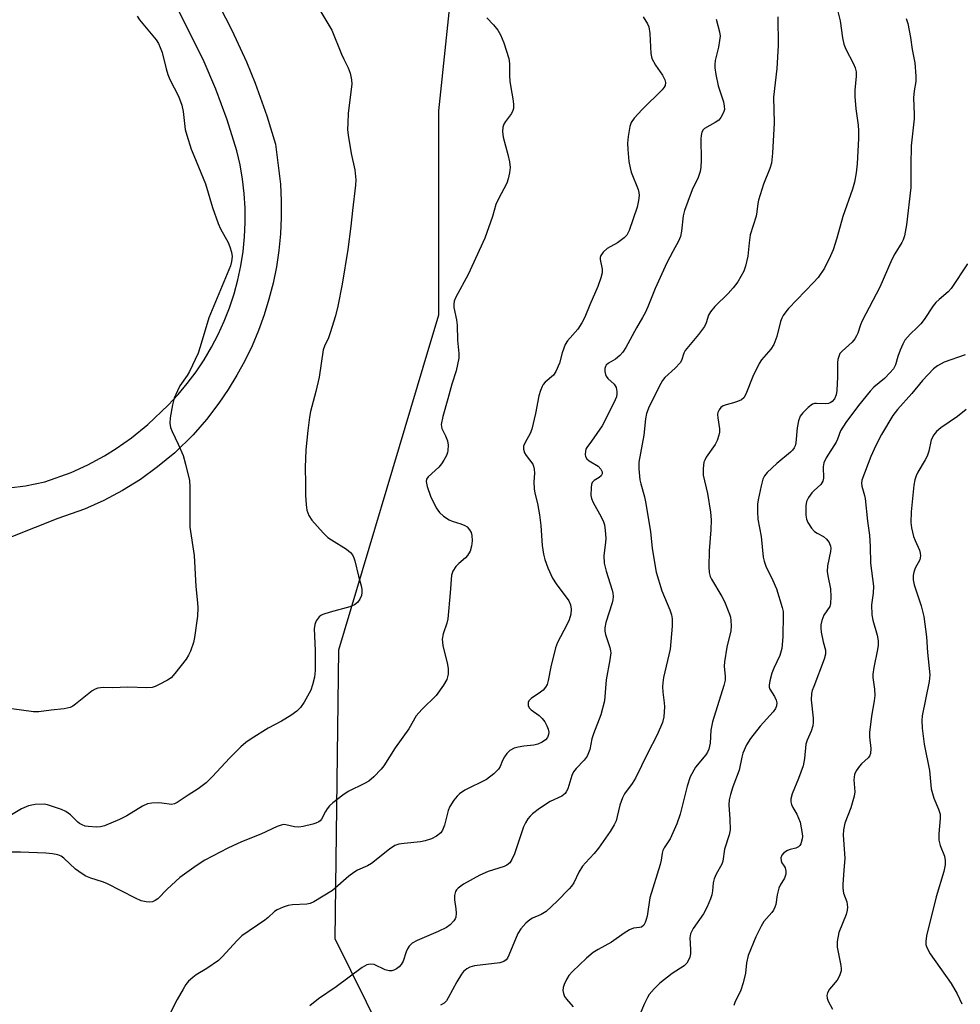
# Model space of a CAD drawing. Units: inches. Extents: x 1291763 to 1297764, y 525450 to 529450.
# Drawn here: x 1294350 to 1294595, y 528589 to 528846 of the extents above; entities that cross this region are included whole.
import ezdxf

# ---------------------------------------------------------------- set-up
doc = ezdxf.new("R2010")
doc.units = ezdxf.units.IN
doc.header["$MEASUREMENT"] = 0
for name, color, linetype in [('NTRL-Trees', 3, 'Continuous'), ('TRANS-Road', 130, 'Continuous'), ('Undefined', 1, 'Continuous')]:
    doc.layers.add(name, color=color, linetype=linetype)

msp = doc.modelspace()

# ---------------------------------------------------------------- linework, layer by layer
at = {"layer": 'NTRL-Trees'}
msp.add_lwpolyline([(1294630.25, 528547.31), (1294584.27, 528572.39), (1294448.61, 528573.25), (1294432.21, 528606.29), (1294433.16, 528681.68), (1294455.18, 528755.44), (1294459.27, 528769.12), (1294459.27, 528822.39), (1294469.43, 528919.32)], dxfattribs=at)
at = {"layer": 'TRANS-Road'}
for points in [[(1294398.77, 528856.22), (1294405.28, 528843.41), (1294409.06, 528835.19), (1294411.34, 528829.61), (1294414.4, 528821.09), (1294416.67, 528813.63), (1294417.91, 528803.2), (1294418.13, 528798.88), (1294418.14, 528794.56), (1294417.93, 528790.24), (1294417.51, 528785.94), (1294416.87, 528781.66), (1294416.01, 528777.42), (1294414.95, 528773.23), (1294413.68, 528769.09), (1294412.2, 528765.03), (1294410.52, 528761.04), (1294408.65, 528757.15), (1294406.58, 528753.35), (1294404.33, 528749.65), (1294401.89, 528746.08), (1294398.66, 528741.83), (1294395.14, 528737.81), (1294390.35, 528733.14), (1294385.87, 528729.42), (1294381.41, 528726.17), (1294376.74, 528723.25), (1294371.87, 528720.65), (1294366.84, 528718.41), (1294359.82, 528715.95), (1294342.06, 528708.9)], [(1294342.8, 528723.42), (1294351.39, 528724.53), (1294356.42, 528725.55), (1294363.29, 528727.97), (1294367.72, 528729.98), (1294372, 528732.29), (1294375.09, 528734.21), (1294379.05, 528737.02), (1294383.33, 528740.54), (1294388.62, 528745.56), (1294391.21, 528748.32), (1294393.64, 528751.22), (1294395.91, 528754.25), (1294398.02, 528757.4), (1294399.95, 528760.65), (1294401.7, 528764.01), (1294403.27, 528767.45), (1294404.65, 528770.98), (1294405.83, 528774.57), (1294406.82, 528778.23), (1294407.61, 528781.93), (1294408.19, 528785.67), (1294408.57, 528789.44), (1294408.75, 528793.22), (1294408.72, 528797), (1294408.49, 528800.78), (1294408.05, 528804.54), (1294407.41, 528808.27), (1294406.56, 528811.96), (1294404.06, 528820.05), (1294401.12, 528827.99), (1294397.78, 528835.77), (1294389.71, 528851.91)]]:
    msp.add_lwpolyline(points, dxfattribs=at)
at = {"layer": 'Undefined'}
for points, elevation in [([(1294380.53, 528847.06), (1294381.2, 528846.11), (1294385.52, 528840.93), (1294386.11, 528839.95), (1294386.59, 528838.91), (1294387.06, 528837.54), (1294388.12, 528833.28), (1294388.54, 528831.88), (1294389.12, 528830.57), (1294391.31, 528826.17), (1294392.18, 528823.84), (1294392.56, 528822.2), (1294393.1, 528817.46), (1294393.49, 528816.04), (1294394.68, 528812.4), (1294395.3, 528810.73), (1294398.42, 528803.33), (1294400.2, 528797.17), (1294401.71, 528792.95), (1294402.32, 528791.61), (1294404.26, 528787.97), (1294404.75, 528786.91), (1294405.15, 528785.5), (1294405.31, 528784.34), (1294405.19, 528783.01), (1294404.88, 528781.94), (1294399.21, 528768.36), (1294397.03, 528760.77), (1294396.47, 528759.11), (1294394.21, 528754.3), (1294393.63, 528753.32), (1294391.72, 528750.57), (1294391.06, 528749.25), (1294390.24, 528747.34), (1294389.75, 528745.67), (1294389.18, 528742.29), (1294389.07, 528740.88), (1294389.28, 528739.69), (1294389.69, 528738.68), (1294391.29, 528735.36), (1294392.55, 528732.41), (1294393.2, 528730.17), (1294394.21, 528725.92), (1294394.32, 528724.2), (1294394.32, 528713.72), (1294395.42, 528706.32), (1294395.86, 528698.22), (1294396.32, 528694), (1294396.4, 528692.65), (1294396.27, 528690.5), (1294395.54, 528684.89), (1294395.22, 528683.59), (1294394.45, 528681.36), (1294393.99, 528680.27), (1294393.37, 528679.26), (1294390.42, 528675.49), (1294389.4, 528674.41), (1294388.43, 528673.75), (1294386.33, 528672.62), (1294385.26, 528672.12), (1294384.44, 528671.89), (1294383.04, 528671.81), (1294378.08, 528671.94), (1294374.14, 528671.81), (1294371.67, 528671.86), (1294370.33, 528671.68), (1294369.58, 528671.42), (1294368.84, 528670.98), (1294364.48, 528667.5), (1294363.77, 528667), (1294363.04, 528666.63), (1294361.51, 528666.29), (1294358.11, 528665.95), (1294354.88, 528665.49), (1294353.54, 528665.5), (1294347.86, 528666.32)], 444), ([(1294596.86, 528744.45), (1294594.58, 528742.62), (1294590.22, 528739.63), (1294589.1, 528738.72), (1294588.4, 528737.8), (1294587.75, 528736.52), (1294587.08, 528733.57), (1294586.65, 528732.25), (1294586.14, 528731.25), (1294584.24, 528728.08), (1294583.79, 528727.11), (1294583.46, 528726.11), (1294583.22, 528724.7), (1294582.49, 528717.68), (1294582.43, 528714.92), (1294582.63, 528713.52), (1294583.16, 528711.28), (1294583.52, 528710.2), (1294584.65, 528707.69), (1294584.86, 528706.94), (1294584.93, 528706.2), (1294584.89, 528705.72), (1294584.74, 528705.21), (1294583.59, 528702.99), (1294583.18, 528701.93), (1294583.05, 528701.11), (1294583.05, 528700), (1294583.29, 528698.63), (1294585.08, 528693.22), (1294585.81, 528690.39), (1294586.49, 528685.12), (1294586.75, 528680.98), (1294587.34, 528675.18), (1294587.19, 528673.45), (1294585.41, 528664.44), (1294585.32, 528663.29), (1294585.39, 528661.29), (1294585.92, 528657.1), (1294587.31, 528650.21), (1294587.71, 528645.41), (1294588.43, 528643.01), (1294589.68, 528640.11), (1294590.06, 528638.83), (1294590.09, 528637.71), (1294589.71, 528633.72), (1294589.74, 528632.04), (1294590.12, 528630.62), (1294591.17, 528627.87), (1294591.4, 528626.76), (1294591.34, 528625.59), (1294591.01, 528623.83), (1294589.04, 528617.24), (1294586.5, 528607.03), (1294586.32, 528605.62), (1294586.37, 528604.83), (1294586.49, 528604.32), (1294586.91, 528603.34), (1294587.5, 528602.38), (1294592.94, 528594.67), (1294594.5, 528591.91), (1294595.69, 528589.31)], 424)]:
    msp.add_lwpolyline(points, dxfattribs=dict(at, elevation=elevation))
for points in [[(1294426.11, 528852.21, 442), (1294431.32, 528843.43, 442), (1294433.85, 528837.17, 442), (1294434.44, 528835.86, 442), (1294435.64, 528833.55, 442), (1294436.11, 528832.18, 442), (1294436.47, 528830.48, 442), (1294436.53, 528829.33, 442), (1294435.63, 528821.71, 442), (1294435.48, 528819.15, 442), (1294435.46, 528817.45, 442), (1294435.64, 528815.97, 442), (1294436.42, 528811.25, 442), (1294437.33, 528806.95, 442), (1294437.6, 528804.36, 442), (1294437.55, 528802.95, 442), (1294436.7, 528796.37, 442), (1294436.33, 528792.26, 442), (1294435.52, 528786.19, 442), (1294434.02, 528777.15, 442), (1294432.91, 528771.42, 442), (1294432.33, 528768.87, 442), (1294430.95, 528764.44, 442), (1294430.45, 528763.08, 442), (1294429.42, 528760.92, 442), (1294429.11, 528759.95, 442), (1294428.02, 528752.83, 442), (1294427.15, 528749.08, 442), (1294425.81, 528743.91, 442), (1294425.52, 528742.45, 442), (1294425.05, 528738.9, 442), (1294424.58, 528733.89, 442), (1294424.42, 528729.29, 442), (1294424.5, 528725.14, 442), (1294424.48, 528722.06, 442), (1294424.61, 528719.52, 442), (1294424.83, 528718.13, 442), (1294425.34, 528716.77, 442), (1294426.13, 528715.55, 442), (1294429.06, 528712.25, 442), (1294430.3, 528711.03, 442), (1294431.24, 528710.37, 442), (1294435.21, 528707.99, 442), (1294436.2, 528707.13, 442), (1294436.7, 528706.5, 442), (1294437.09, 528705.73, 442), (1294437.36, 528704.9, 442), (1294438.31, 528700.9, 442), (1294439.03, 528698.37, 442), (1294439.18, 528697.53, 442), (1294439.18, 528696.69, 442), (1294439.06, 528695.88, 442), (1294438.66, 528694.94, 442), (1294438.04, 528694.09, 442), (1294437.24, 528693.43, 442), (1294436.06, 528692.89, 442), (1294430.94, 528691.55, 442), (1294428.96, 528690.93, 442), (1294428.45, 528690.68, 442), (1294428.03, 528690.35, 442), (1294427.3, 528689.26, 442), (1294426.88, 528688.28, 442), (1294426.74, 528687.19, 442), (1294427.04, 528681.53, 442), (1294426.98, 528676.27, 442), (1294426.84, 528674.53, 442), (1294426.34, 528672.53, 442), (1294425.83, 528671.14, 442), (1294424.12, 528668.03, 442), (1294423.15, 528666.63, 442), (1294422.24, 528665.71, 442), (1294420.63, 528664.57, 442), (1294418.22, 528663.1, 442), (1294414.74, 528661.27, 442), (1294410.31, 528658.5, 442), (1294408.88, 528657.51, 442), (1294407.59, 528656.35, 442), (1294404.69, 528653.49, 442), (1294400.16, 528648.54, 442), (1294398.59, 528646.99, 442), (1294396.49, 528645.43, 442), (1294393.84, 528643.77, 442), (1294391, 528641.84, 442), (1294390.26, 528641.49, 442), (1294389.49, 528641.37, 442), (1294387.02, 528641.72, 442), (1294386.13, 528641.77, 442), (1294384.36, 528641.72, 442), (1294383.22, 528641.53, 442), (1294381.94, 528640.91, 442), (1294377.87, 528638.37, 442), (1294375.93, 528637.4, 442), (1294372.04, 528635.81, 442), (1294371, 528635.55, 442), (1294369.93, 528635.44, 442), (1294367.76, 528635.56, 442), (1294366.96, 528635.73, 442), (1294366.19, 528636.01, 442), (1294365.47, 528636.38, 442), (1294365.04, 528636.7, 442), (1294363.18, 528638.61, 442), (1294362.58, 528639.11, 442), (1294361.9, 528639.54, 442), (1294360.81, 528640, 442), (1294357.98, 528640.99, 442), (1294357.13, 528641.24, 442), (1294356.26, 528641.39, 442), (1294353.93, 528641.32, 442), (1294352.21, 528641.02, 442), (1294350.33, 528640.18, 442), (1294347.37, 528638.35, 442)], [(1294562.87, 528850.35, 432), (1294563.99, 528845.87, 432), (1294564.62, 528841.41, 432), (1294564.95, 528839.73, 432), (1294565.46, 528838.41, 432), (1294567.49, 528834.64, 432), (1294567.87, 528833.62, 432), (1294568.12, 528832.58, 432), (1294568.12, 528831.4, 432), (1294567.78, 528827.75, 432), (1294567.81, 528826.08, 432), (1294568.04, 528822.9, 432), (1294568.69, 528818.6, 432), (1294568.81, 528817.18, 432), (1294568.8, 528815.15, 432), (1294568.38, 528808.55, 432), (1294568.15, 528806.21, 432), (1294567.71, 528803.78, 432), (1294567.17, 528801.89, 432), (1294564.71, 528794.81, 432), (1294563.15, 528789.1, 432), (1294562.13, 528786.09, 432), (1294561.46, 528784.48, 432), (1294559.86, 528781.33, 432), (1294558.21, 528778.89, 432), (1294557.04, 528777.55, 432), (1294550.5, 528770.77, 432), (1294549.77, 528769.89, 432), (1294549.15, 528768.95, 432), (1294548.74, 528768.22, 432), (1294548.43, 528767.42, 432), (1294547.42, 528763.51, 432), (1294546.7, 528761.4, 432), (1294545.92, 528760.19, 432), (1294543.49, 528757.36, 432), (1294542.86, 528756.44, 432), (1294541.22, 528753, 432), (1294539.36, 528748.43, 432), (1294538.81, 528747.47, 432), (1294538.21, 528746.95, 432), (1294537.2, 528746.49, 432), (1294536.11, 528746.12, 432), (1294534.22, 528745.65, 432), (1294533.48, 528745.4, 432), (1294532.87, 528744.95, 432), (1294532.41, 528744.34, 432), (1294532.09, 528743.64, 432), (1294532, 528743.12, 432), (1294532.05, 528742.29, 432), (1294532.53, 528739.41, 432), (1294532.52, 528738.54, 432), (1294532.34, 528737.71, 432), (1294531.85, 528736.34, 432), (1294531.36, 528735.29, 432), (1294529.05, 528731.97, 432), (1294528.63, 528731.24, 432), (1294528.44, 528730.71, 432), (1294528.23, 528729, 432), (1294528.26, 528727.25, 432), (1294529.39, 528722.48, 432), (1294530.14, 528717.59, 432), (1294530.33, 528715.62, 432), (1294530.25, 528713.02, 432), (1294529.83, 528707.5, 432), (1294529.74, 528703.33, 432), (1294529.82, 528701.86, 432), (1294530.08, 528700.86, 432), (1294530.39, 528700.13, 432), (1294533.15, 528695.61, 432), (1294533.84, 528694.31, 432), (1294535.1, 528691.03, 432), (1294535.34, 528690.2, 432), (1294535.47, 528689.37, 432), (1294535.52, 528687.99, 432), (1294535.43, 528686.62, 432), (1294534.38, 528682.39, 432), (1294533.81, 528678.56, 432), (1294533.76, 528677.41, 432), (1294534.02, 528674.78, 432), (1294534, 528673.8, 432), (1294533.66, 528672.41, 432), (1294530.65, 528662.93, 432), (1294530.27, 528660.73, 432), (1294530.03, 528657.36, 432), (1294529.68, 528655.74, 432), (1294529.35, 528655, 432), (1294528.92, 528654.32, 432), (1294526.27, 528651.07, 432), (1294524.87, 528648.56, 432), (1294524.08, 528646.11, 432), (1294522.2, 528638.8, 432), (1294521.38, 528636.31, 432), (1294519.61, 528632.34, 432), (1294518.05, 528630.01, 432), (1294517.71, 528629.31, 432), (1294517.53, 528628.61, 432), (1294517.32, 528626.83, 432), (1294517.04, 528625.67, 432), (1294514.32, 528617.02, 432), (1294513.59, 528612.16, 432), (1294513.4, 528611.32, 432), (1294513.12, 528610.53, 432), (1294512.72, 528609.85, 432), (1294512.12, 528609.36, 432), (1294511.59, 528609.21, 432), (1294510.02, 528609.04, 432), (1294509.01, 528608.63, 432), (1294507.59, 528607.75, 432), (1294504.36, 528605.46, 432), (1294500.8, 528603.49, 432), (1294499.56, 528602.72, 432), (1294497.78, 528601.21, 432), (1294494.18, 528597.76, 432), (1294493.2, 528596.68, 432), (1294492.58, 528595.7, 432), (1294491.94, 528594.4, 432), (1294491.67, 528593.6, 432), (1294491.61, 528592.79, 432), (1294491.76, 528591.99, 432), (1294492.06, 528591.22, 432), (1294492.56, 528590.52, 432), (1294494.33, 528588.53, 432)], [(1294471.76, 528846.63, 440), (1294473.56, 528844.76, 440), (1294474.66, 528843.45, 440), (1294475.35, 528842.21, 440), (1294476.22, 528840.08, 440), (1294477.53, 528835.98, 440), (1294477.72, 528834.74, 440), (1294477.73, 528831.57, 440), (1294477.83, 528830.14, 440), (1294478.03, 528828.43, 440), (1294478.6, 528825.48, 440), (1294478.73, 528824.06, 440), (1294478.71, 528822.95, 440), (1294478.61, 528822.42, 440), (1294478.24, 528821.68, 440), (1294476.66, 528819.62, 440), (1294476.23, 528818.9, 440), (1294475.99, 528818.08, 440), (1294475.89, 528816.93, 440), (1294476.05, 528815.49, 440), (1294477.26, 528810.98, 440), (1294477.68, 528809.01, 440), (1294477.85, 528807.6, 440), (1294477.72, 528806.22, 440), (1294477.34, 528804.59, 440), (1294476.97, 528803.52, 440), (1294474.74, 528799.19, 440), (1294474.16, 528797.88, 440), (1294473.26, 528794.79, 440), (1294471.28, 528789.15, 440), (1294466.93, 528779.67, 440), (1294463.73, 528773.72, 440), (1294463.29, 528772.68, 440), (1294463.16, 528771.89, 440), (1294463.19, 528771.08, 440), (1294463.87, 528767.82, 440), (1294464.05, 528766.44, 440), (1294464.17, 528762.53, 440), (1294464.49, 528759, 440), (1294464.45, 528757.85, 440), (1294463.8, 528754.49, 440), (1294462.62, 528751.01, 440), (1294461.64, 528747.17, 440), (1294460.28, 528742.56, 440), (1294459.9, 528740.54, 440), (1294459.92, 528739.98, 440), (1294460.06, 528739.47, 440), (1294461.03, 528737.56, 440), (1294461.51, 528736.22, 440), (1294461.71, 528735.12, 440), (1294461.65, 528733.72, 440), (1294461.54, 528733.18, 440), (1294461.25, 528732.41, 440), (1294460.6, 528731.18, 440), (1294460, 528730.25, 440), (1294459.24, 528729.4, 440), (1294456.48, 528726.87, 440), (1294456.08, 528726.27, 440), (1294455.94, 528725.66, 440), (1294456.18, 528724.29, 440), (1294457.06, 528721.8, 440), (1294458.61, 528718.73, 440), (1294459.43, 528717.58, 440), (1294460.52, 528716.62, 440), (1294461.95, 528715.63, 440), (1294462.75, 528715.27, 440), (1294465.02, 528714.58, 440), (1294466.03, 528714.18, 440), (1294466.64, 528713.76, 440), (1294467.31, 528712.98, 440), (1294467.69, 528712.3, 440), (1294467.89, 528711.54, 440), (1294467.94, 528710.16, 440), (1294467.83, 528708.77, 440), (1294467.42, 528707.47, 440), (1294466.78, 528706.29, 440), (1294466.24, 528705.68, 440), (1294464.5, 528704.26, 440), (1294463.71, 528703.45, 440), (1294462.91, 528702.25, 440), (1294462.56, 528701.19, 440), (1294462.23, 528696.56, 440), (1294461.61, 528689.78, 440), (1294461.36, 528688.63, 440), (1294460.38, 528685.87, 440), (1294460.15, 528684.52, 440), (1294460.35, 528682.85, 440), (1294461.54, 528677.87, 440), (1294461.73, 528676.77, 440), (1294461.69, 528675.36, 440), (1294461.37, 528673.99, 440), (1294460.51, 528672.46, 440), (1294458.61, 528669.82, 440), (1294454.83, 528666.11, 440), (1294453.39, 528664.45, 440), (1294451.42, 528661.05, 440), (1294447.89, 528656.14, 440), (1294444.88, 528651.43, 440), (1294444.22, 528650.52, 440), (1294442.34, 528648.58, 440), (1294441.03, 528647.47, 440), (1294439.87, 528646.82, 440), (1294435.65, 528644.75, 440), (1294434.19, 528643.75, 440), (1294431.59, 528641.77, 440), (1294430.78, 528641, 440), (1294430.11, 528640.18, 440), (1294429.67, 528639.5, 440), (1294428.63, 528637.53, 440), (1294428.33, 528637.12, 440), (1294427.93, 528636.8, 440), (1294427.19, 528636.47, 440), (1294426.37, 528636.24, 440), (1294423.84, 528635.64, 440), (1294422.72, 528635.46, 440), (1294421.6, 528635.52, 440), (1294419.37, 528636.07, 440), (1294418.71, 528636.09, 440), (1294418.16, 528635.98, 440), (1294417.08, 528635.56, 440), (1294412.8, 528633.59, 440), (1294407.79, 528631.57, 440), (1294404.2, 528629.98, 440), (1294398.19, 528626.8, 440), (1294395.98, 528625.37, 440), (1294391.72, 528622.26, 440), (1294388.41, 528619.23, 440), (1294385.91, 528616.75, 440), (1294385.26, 528616.25, 440), (1294384.55, 528615.96, 440), (1294383.75, 528615.87, 440), (1294382.94, 528615.9, 440), (1294381.62, 528616.19, 440), (1294380.13, 528616.88, 440), (1294372.6, 528620.69, 440), (1294371.52, 528621.12, 440), (1294368.5, 528622.11, 440), (1294367.17, 528622.65, 440), (1294366.16, 528623.24, 440), (1294364.5, 528624.48, 440), (1294361.4, 528627.38, 440), (1294360.68, 528627.84, 440), (1294359.89, 528628.17, 440), (1294358.46, 528628.46, 440), (1294356.7, 528628.67, 440), (1294350.1, 528628.89, 440), (1294347.77, 528628.87, 440)], [(1294512.57, 528846.93, 438), (1294513.74, 528845.03, 438), (1294514.05, 528844.26, 438), (1294514.29, 528842.53, 438), (1294514.57, 528837.33, 438), (1294514.83, 528836.01, 438), (1294515.76, 528834.3, 438), (1294517.65, 528831.69, 438), (1294518.23, 528830.46, 438), (1294518.41, 528829.73, 438), (1294518.28, 528828.99, 438), (1294518.03, 528828.52, 438), (1294517.51, 528827.84, 438), (1294512.34, 528822.75, 438), (1294510.19, 528820.41, 438), (1294509.44, 528819.3, 438), (1294509.07, 528818.25, 438), (1294508.66, 528815.64, 438), (1294508.5, 528813.88, 438), (1294508.55, 528812.27, 438), (1294508.82, 528809.17, 438), (1294509.15, 528807.46, 438), (1294509.47, 528806.34, 438), (1294511.27, 528801.86, 438), (1294511.45, 528801.07, 438), (1294511.5, 528800.29, 438), (1294511.37, 528798.92, 438), (1294510.98, 528797.26, 438), (1294508.89, 528791.17, 438), (1294508.28, 528789.94, 438), (1294507.63, 528789.2, 438), (1294505.86, 528787.91, 438), (1294503.16, 528786.46, 438), (1294502.14, 528785.52, 438), (1294501.54, 528784.63, 438), (1294501.4, 528784.13, 438), (1294501.39, 528783.57, 438), (1294501.87, 528781.04, 438), (1294501.9, 528780.09, 438), (1294501.57, 528778.76, 438), (1294500.71, 528776.56, 438), (1294498.63, 528771.76, 438), (1294497.33, 528768.49, 438), (1294496.62, 528767.05, 438), (1294495.53, 528765.4, 438), (1294492.87, 528762.32, 438), (1294492.27, 528761.35, 438), (1294491.44, 528759.18, 438), (1294490.78, 528756.49, 438), (1294489.81, 528754.32, 438), (1294489.17, 528753.35, 438), (1294487.02, 528751.58, 438), (1294486.47, 528750.95, 438), (1294486.19, 528750.46, 438), (1294485.78, 528749.39, 438), (1294485.38, 528748, 438), (1294484.49, 528743.42, 438), (1294483.54, 528739.29, 438), (1294483.09, 528738.16, 438), (1294481.77, 528735.85, 438), (1294481.33, 528734.82, 438), (1294481.32, 528734.08, 438), (1294481.65, 528733.13, 438), (1294482.07, 528732.43, 438), (1294483.75, 528730.12, 438), (1294483.97, 528729.63, 438), (1294484.18, 528728.85, 438), (1294484.26, 528727.77, 438), (1294484.08, 528725.53, 438), (1294484.15, 528723.76, 438), (1294484.33, 528722.62, 438), (1294485.03, 528719.9, 438), (1294485.5, 528716.97, 438), (1294485.86, 528714.11, 438), (1294486.23, 528708.93, 438), (1294486.59, 528706.65, 438), (1294486.91, 528705.25, 438), (1294487.73, 528703.07, 438), (1294488.89, 528700.4, 438), (1294489.84, 528698.91, 438), (1294493.15, 528694.46, 438), (1294493.61, 528693.43, 438), (1294493.8, 528692.32, 438), (1294493.72, 528691.02, 438), (1294493.26, 528689.5, 438), (1294492.68, 528688.22, 438), (1294490.23, 528683.58, 438), (1294489.68, 528682.26, 438), (1294488.45, 528677.3, 438), (1294487.83, 528673.67, 438), (1294487.52, 528672.66, 438), (1294487.14, 528672, 438), (1294486.46, 528671.22, 438), (1294485.81, 528670.67, 438), (1294483.33, 528668.98, 438), (1294482.78, 528668.38, 438), (1294482.6, 528667.92, 438), (1294482.56, 528667.18, 438), (1294482.82, 528666.53, 438), (1294483.38, 528666.02, 438), (1294485.43, 528664.61, 438), (1294486.22, 528663.81, 438), (1294486.91, 528662.88, 438), (1294487.46, 528661.85, 438), (1294487.77, 528661.02, 438), (1294487.93, 528660.18, 438), (1294487.9, 528659.63, 438), (1294487.65, 528658.87, 438), (1294487.14, 528658.25, 438), (1294486.19, 528657.61, 438), (1294485.14, 528657.09, 438), (1294484.05, 528656.79, 438), (1294481.48, 528656.59, 438), (1294480, 528656.34, 438), (1294478.9, 528656.02, 438), (1294477.77, 528655.4, 438), (1294477.01, 528654.68, 438), (1294476.39, 528653.78, 438), (1294475.86, 528652.81, 438), (1294475.26, 528651.28, 438), (1294474.86, 528650.56, 438), (1294473.63, 528649.31, 438), (1294471.73, 528647.9, 438), (1294466.05, 528645.07, 438), (1294464.62, 528644.14, 438), (1294464.04, 528643.55, 438), (1294463.16, 528642.47, 438), (1294462.1, 528640.84, 438), (1294461.73, 528639.76, 438), (1294460.75, 528635.91, 438), (1294460.26, 528634.63, 438), (1294459.76, 528633.97, 438), (1294458.65, 528633.07, 438), (1294457.39, 528632.34, 438), (1294455.68, 528631.82, 438), (1294454.52, 528631.63, 438), (1294450.21, 528631.2, 438), (1294448.85, 528630.95, 438), (1294447.82, 528630.63, 438), (1294446.35, 528629.68, 438), (1294441.71, 528625.94, 438), (1294440.65, 528625.35, 438), (1294438.05, 528624.17, 438), (1294437.09, 528623.62, 438), (1294435.76, 528622.6, 438), (1294431.52, 528618.89, 438), (1294426.63, 528615.93, 438), (1294425.67, 528615.5, 438), (1294424.84, 528615.34, 438), (1294421.11, 528615.13, 438), (1294419.97, 528614.99, 438), (1294418.61, 528614.57, 438), (1294417.05, 528613.88, 438), (1294416.38, 528613.4, 438), (1294414.76, 528611.89, 438), (1294413.87, 528611.17, 438), (1294407.9, 528607.03, 438), (1294406.57, 528605.73, 438), (1294402.86, 528601.65, 438), (1294401.81, 528600.66, 438), (1294398.72, 528598.55, 438), (1294395.97, 528596.88, 438), (1294395.06, 528596.19, 438), (1294393.99, 528595.23, 438), (1294393.27, 528594.36, 438), (1294392.53, 528593.16, 438), (1294390.99, 528590.42, 438), (1294388.96, 528586.55, 438)], [(1294531.66, 528846.32, 436), (1294532.49, 528842.97, 436), (1294532.63, 528841.84, 436), (1294532.54, 528840.7, 436), (1294532.27, 528838.98, 436), (1294531.35, 528835.47, 436), (1294531.25, 528834.41, 436), (1294531.28, 528833.59, 436), (1294531.54, 528831.83, 436), (1294532.12, 528828.92, 436), (1294533.5, 528824.74, 436), (1294533.76, 528823.59, 436), (1294533.79, 528822.74, 436), (1294533.66, 528822.19, 436), (1294533.32, 528821.39, 436), (1294532.88, 528820.63, 436), (1294532.33, 528819.96, 436), (1294531.41, 528819.28, 436), (1294528.6, 528817.74, 436), (1294528.2, 528817.37, 436), (1294527.87, 528816.77, 436), (1294527.69, 528815.95, 436), (1294527.62, 528815.09, 436), (1294527.72, 528809.45, 436), (1294527.64, 528807.7, 436), (1294527.49, 528806.56, 436), (1294526.88, 528804.67, 436), (1294525.56, 528802.14, 436), (1294525.09, 528801.07, 436), (1294523.36, 528796.38, 436), (1294523.03, 528794.97, 436), (1294522.6, 528790.92, 436), (1294522.29, 528789.6, 436), (1294521.84, 528788.33, 436), (1294520.28, 528785.62, 436), (1294518.8, 528782.72, 436), (1294515.71, 528776.01, 436), (1294513.77, 528771.23, 436), (1294513.06, 528769.66, 436), (1294512.4, 528768.39, 436), (1294510.82, 528765.73, 436), (1294508.04, 528760.57, 436), (1294507.24, 528759.36, 436), (1294506.45, 528758.51, 436), (1294505.32, 528757.59, 436), (1294503.5, 528756.52, 436), (1294502.96, 528756.01, 436), (1294502.71, 528755.61, 436), (1294502.58, 528755.13, 436), (1294502.57, 528754.35, 436), (1294502.71, 528753.57, 436), (1294502.91, 528753.08, 436), (1294503.39, 528752.47, 436), (1294505, 528751, 436), (1294505.31, 528750.61, 436), (1294505.54, 528750.16, 436), (1294505.73, 528749.09, 436), (1294505.73, 528748.53, 436), (1294505.6, 528747.76, 436), (1294504.97, 528746.17, 436), (1294501.92, 528740.18, 436), (1294499.14, 528736.14, 436), (1294497.92, 528734.51, 436), (1294497.66, 528734.05, 436), (1294497.51, 528733.53, 436), (1294497.45, 528732.72, 436), (1294497.51, 528732.19, 436), (1294497.84, 528731.52, 436), (1294498.49, 528731, 436), (1294500.8, 528729.6, 436), (1294501.57, 528728.81, 436), (1294501.87, 528728.14, 436), (1294501.87, 528727.67, 436), (1294501.61, 528727.1, 436), (1294501.13, 528726.71, 436), (1294499.78, 528725.9, 436), (1294499.3, 528725.35, 436), (1294499.12, 528724.86, 436), (1294498.98, 528724.03, 436), (1294498.92, 528722.01, 436), (1294499.09, 528721.2, 436), (1294499.5, 528720.17, 436), (1294501.6, 528716.42, 436), (1294502.2, 528715.14, 436), (1294502.45, 528714.33, 436), (1294502.69, 528712.88, 436), (1294502.84, 528710.82, 436), (1294502.78, 528709.68, 436), (1294502.36, 528706.29, 436), (1294502.44, 528704.31, 436), (1294502.91, 528702.2, 436), (1294504.52, 528697.3, 436), (1294504.71, 528696.47, 436), (1294504.78, 528695.63, 436), (1294504.7, 528694.79, 436), (1294504.51, 528693.95, 436), (1294502.88, 528688.8, 436), (1294502.6, 528687.46, 436), (1294502.61, 528686.57, 436), (1294502.74, 528685.7, 436), (1294503.92, 528682.33, 436), (1294504.1, 528681.47, 436), (1294504.12, 528680.94, 436), (1294503.91, 528679.06, 436), (1294502.94, 528673.91, 436), (1294502.47, 528668.39, 436), (1294501.52, 528664.78, 436), (1294499.6, 528659.82, 436), (1294499.22, 528658.5, 436), (1294498.65, 528655.73, 436), (1294497.93, 528653.99, 436), (1294497.2, 528652.91, 436), (1294495.08, 528650.78, 436), (1294494.39, 528649.91, 436), (1294493.95, 528648.88, 436), (1294492.89, 528645.42, 436), (1294492.53, 528644.69, 436), (1294492.2, 528644.25, 436), (1294491.35, 528643.56, 436), (1294488.29, 528642.13, 436), (1294485.57, 528640.32, 436), (1294483.67, 528638.92, 436), (1294483.06, 528638.28, 436), (1294482.51, 528637.57, 436), (1294481.86, 528636.57, 436), (1294481.34, 528635.53, 436), (1294479.02, 528628.48, 436), (1294478.35, 528626.99, 436), (1294477.75, 528626.15, 436), (1294476.99, 528625.5, 436), (1294476.27, 528625.12, 436), (1294472.16, 528623.82, 436), (1294469.97, 528622.87, 436), (1294465.69, 528620.53, 436), (1294464.28, 528619.51, 436), (1294463.91, 528619.09, 436), (1294463.65, 528618.63, 436), (1294463.36, 528617.59, 436), (1294463.37, 528616.46, 436), (1294463.73, 528614.15, 436), (1294463.81, 528613.01, 436), (1294463.67, 528611.96, 436), (1294463.5, 528611.47, 436), (1294463.21, 528610.99, 436), (1294462.23, 528609.92, 436), (1294461.27, 528609.25, 436), (1294459.11, 528608.23, 436), (1294453.59, 528605.87, 436), (1294452.33, 528605.13, 436), (1294451.54, 528604.34, 436), (1294451.07, 528603.66, 436), (1294450.75, 528602.89, 436), (1294450, 528600.45, 436), (1294449.48, 528599.56, 436), (1294448.91, 528598.98, 436), (1294448.23, 528598.49, 436), (1294447.5, 528598.1, 436), (1294446.99, 528597.93, 436), (1294446.31, 528597.9, 436), (1294445.27, 528598.19, 436), (1294442.36, 528599.56, 436), (1294441.38, 528599.69, 436), (1294440.44, 528599.49, 436), (1294439.26, 528598.77, 436), (1294432.48, 528593.74, 436), (1294427.9, 528590.67, 436), (1294425.63, 528588.81, 436)], [(1294547.71, 528846.9, 434), (1294547.79, 528839.4, 434), (1294547.44, 528833.44, 434), (1294546.58, 528825.93, 434), (1294546.72, 528819.22, 434), (1294546.35, 528811.32, 434), (1294546.08, 528808.73, 434), (1294545.63, 528807.34, 434), (1294544.02, 528803.22, 434), (1294542.66, 528799.05, 434), (1294542.49, 528798.21, 434), (1294542.26, 528795.97, 434), (1294542.04, 528794.87, 434), (1294540.5, 528789.96, 434), (1294540.2, 528787.94, 434), (1294539.91, 528784.41, 434), (1294539.31, 528781.85, 434), (1294538.83, 528780.49, 434), (1294537.27, 528777.78, 434), (1294536.09, 528776.17, 434), (1294534.75, 528774.66, 434), (1294531.27, 528771.27, 434), (1294530.17, 528769.95, 434), (1294529.64, 528769, 434), (1294529.03, 528767.08, 434), (1294528.56, 528766.11, 434), (1294527.02, 528764.03, 434), (1294523.56, 528759.85, 434), (1294523.18, 528759.12, 434), (1294522.61, 528757.22, 434), (1294522.25, 528756.57, 434), (1294520.97, 528755.17, 434), (1294518.24, 528752.81, 434), (1294517.6, 528751.99, 434), (1294517.15, 528751.24, 434), (1294514.18, 528745.23, 434), (1294513.48, 528743.38, 434), (1294513.22, 528741.98, 434), (1294512.77, 528737.68, 434), (1294511.44, 528730.65, 434), (1294511.42, 528728.95, 434), (1294511.71, 528726.1, 434), (1294511.96, 528724.98, 434), (1294512.94, 528721.67, 434), (1294513.23, 528720.32, 434), (1294514.47, 528712.57, 434), (1294514.91, 528708.18, 434), (1294516, 528702, 434), (1294517.42, 528697.13, 434), (1294519.54, 528692.12, 434), (1294519.95, 528690.85, 434), (1294520.14, 528689.81, 434), (1294520.12, 528687.84, 434), (1294519.61, 528681.88, 434), (1294517.91, 528674.45, 434), (1294517.69, 528673.1, 434), (1294517.64, 528672.02, 434), (1294517.7, 528670.62, 434), (1294518.09, 528667.84, 434), (1294518.16, 528666.79, 434), (1294517.94, 528664.19, 434), (1294517.61, 528662.7, 434), (1294516.26, 528659.54, 434), (1294513.69, 528654.63, 434), (1294510.58, 528648.23, 434), (1294509.71, 528646.82, 434), (1294507.73, 528644.1, 434), (1294507.16, 528643.12, 434), (1294506.48, 528641.21, 434), (1294505.83, 528638.19, 434), (1294505.5, 528637.11, 434), (1294505.03, 528636.06, 434), (1294503.93, 528634.31, 434), (1294500.96, 528629.92, 434), (1294499.76, 528628.52, 434), (1294497.5, 528626.13, 434), (1294496.75, 528625.21, 434), (1294495.8, 528623.71, 434), (1294494.46, 528620.88, 434), (1294493.86, 528620.01, 434), (1294493.28, 528619.33, 434), (1294490.16, 528616.13, 434), (1294487.24, 528613.44, 434), (1294485.98, 528612.61, 434), (1294483.74, 528611.65, 434), (1294483.03, 528611.28, 434), (1294481.96, 528610.38, 434), (1294480.62, 528608.94, 434), (1294479.88, 528607.72, 434), (1294477.57, 528602.03, 434), (1294477.18, 528601.27, 434), (1294476.85, 528600.84, 434), (1294476.24, 528600.39, 434), (1294475.21, 528600.03, 434), (1294468.57, 528599.2, 434), (1294467.36, 528598.89, 434), (1294466.6, 528598.49, 434), (1294465.72, 528597.79, 434), (1294465.19, 528597.11, 434), (1294463.99, 528595.09, 434), (1294461.71, 528590.86, 434), (1294461.24, 528590.12, 434), (1294460.66, 528589.52, 434), (1294459.74, 528588.96, 434)], [(1294581.18, 528846.48, 430), (1294581.61, 528845.12, 430), (1294582.36, 528841.48, 430), (1294582.8, 528838.4, 430), (1294583.49, 528834.89, 430), (1294583.76, 528831.41, 430), (1294583.71, 528829.98, 430), (1294583.3, 528827.55, 430), (1294583.14, 528825.78, 430), (1294583.28, 528821.44, 430), (1294583.25, 528820.27, 430), (1294582.51, 528813.25, 430), (1294582.39, 528808.22, 430), (1294582.44, 528802.34, 430), (1294581.25, 528792.57, 430), (1294580.74, 528789.74, 430), (1294580.41, 528788.71, 430), (1294580.07, 528787.99, 430), (1294578.28, 528785.07, 430), (1294577.5, 528783.56, 430), (1294574.37, 528776.32, 430), (1294569.71, 528767.56, 430), (1294569.27, 528766.52, 430), (1294568.61, 528764.38, 430), (1294568.27, 528763.61, 430), (1294567.8, 528762.89, 430), (1294567.08, 528762, 430), (1294564.47, 528759.66, 430), (1294563.93, 528759.02, 430), (1294563.69, 528758.55, 430), (1294563.38, 528757.51, 430), (1294563.29, 528756.67, 430), (1294563.25, 528752.92, 430), (1294563.11, 528749.4, 430), (1294562.91, 528748.27, 430), (1294562.49, 528747.22, 430), (1294561.88, 528746.48, 430), (1294561.52, 528746.23, 430), (1294560.93, 528745.99, 430), (1294560.15, 528745.9, 430), (1294557.81, 528746, 430), (1294557.26, 528745.95, 430), (1294556.75, 528745.78, 430), (1294555.65, 528744.96, 430), (1294554.22, 528743.53, 430), (1294553.57, 528742.65, 430), (1294553.11, 528741.48, 430), (1294552.79, 528739.61, 430), (1294552.44, 528735.69, 430), (1294552.23, 528734.91, 430), (1294552, 528734.46, 430), (1294551.55, 528733.85, 430), (1294551.02, 528733.3, 430), (1294547.48, 528730.29, 430), (1294544.94, 528727.97, 430), (1294544.25, 528727.13, 430), (1294543.81, 528726.23, 430), (1294543.35, 528724.54, 430), (1294542.58, 528720.82, 430), (1294542.45, 528719.69, 430), (1294542.39, 528717.71, 430), (1294542.53, 528715.76, 430), (1294543.4, 528711.25, 430), (1294543.88, 528705.87, 430), (1294544.14, 528704.8, 430), (1294544.61, 528703.5, 430), (1294546.42, 528699.8, 430), (1294547.34, 528697.59, 430), (1294548.86, 528692.73, 430), (1294549.07, 528691.68, 430), (1294549.14, 528690.86, 430), (1294549.06, 528685.07, 430), (1294548.8, 528682.09, 430), (1294548.25, 528680.22, 430), (1294546.68, 528676.91, 430), (1294546.17, 528675.65, 430), (1294545.61, 528673.64, 430), (1294545.42, 528672.5, 430), (1294545.46, 528671.95, 430), (1294545.63, 528671.45, 430), (1294546.84, 528669.54, 430), (1294547.32, 528668.56, 430), (1294547.46, 528667.84, 430), (1294547.37, 528667.12, 430), (1294547.07, 528666.4, 430), (1294546.48, 528665.52, 430), (1294543.11, 528661.76, 430), (1294540.62, 528658.6, 430), (1294539.56, 528656.89, 430), (1294538.6, 528654.75, 430), (1294538.3, 528653.67, 430), (1294537.66, 528650.27, 430), (1294536, 528645.93, 430), (1294535.38, 528643.98, 430), (1294535.02, 528642.58, 430), (1294534.94, 528641.26, 430), (1294535.22, 528637.54, 430), (1294535.24, 528634.72, 430), (1294534.99, 528633.41, 430), (1294533.84, 528629.65, 430), (1294533.37, 528626.55, 430), (1294533.08, 528625.75, 430), (1294531.66, 528623.2, 430), (1294531.13, 528621.96, 430), (1294530.84, 528620.94, 430), (1294530.67, 528618.82, 430), (1294530.5, 528617.81, 430), (1294530.14, 528616.72, 430), (1294529.24, 528614.61, 430), (1294528.33, 528612.81, 430), (1294525.67, 528609.02, 430), (1294524.91, 528607.61, 430), (1294524.75, 528606.51, 430), (1294524.91, 528603.54, 430), (1294524.89, 528602.35, 430), (1294524.76, 528601.49, 430), (1294524.44, 528600.69, 430), (1294523.98, 528599.95, 430), (1294523.29, 528599.24, 430), (1294520.18, 528597.27, 430), (1294516.93, 528594.7, 430), (1294515.48, 528593.27, 430), (1294514.18, 528591.74, 430), (1294513.72, 528590.99, 430), (1294512.95, 528589.37, 430), (1294509.58, 528581.42, 430)], [(1294597.19, 528782.41, 428), (1294592.94, 528775.97, 428), (1294592.16, 528775.16, 428), (1294589.79, 528773.17, 428), (1294588.96, 528772.38, 428), (1294588.27, 528771.49, 428), (1294585.89, 528767.95, 428), (1294585.02, 528766.79, 428), (1294584.1, 528765.81, 428), (1294582.23, 528764.09, 428), (1294580.9, 528762.5, 428), (1294580.3, 528761.5, 428), (1294579.61, 528759.91, 428), (1294579.01, 528758.28, 428), (1294578.45, 528756.07, 428), (1294577.89, 528755.03, 428), (1294576.95, 528753.95, 428), (1294575.53, 528752.5, 428), (1294572.78, 528750.22, 428), (1294571.8, 528749.21, 428), (1294568.73, 528745.5, 428), (1294565.48, 528741.07, 428), (1294564.06, 528738.82, 428), (1294563.33, 528736.65, 428), (1294562.96, 528735.89, 428), (1294560.33, 528731.82, 428), (1294559.68, 528730.54, 428), (1294559.52, 528729.5, 428), (1294559.64, 528726.49, 428), (1294559.49, 528725.72, 428), (1294558.91, 528724.89, 428), (1294557.17, 528723.29, 428), (1294556.6, 528722.65, 428), (1294555.75, 528721.43, 428), (1294555.24, 528720.38, 428), (1294555.06, 528719.25, 428), (1294555.04, 528716.89, 428), (1294555.21, 528715.76, 428), (1294555.56, 528714.97, 428), (1294556.54, 528713.49, 428), (1294557.3, 528712.61, 428), (1294557.95, 528712.15, 428), (1294559.6, 528711.3, 428), (1294560.46, 528710.58, 428), (1294561.11, 528709.69, 428), (1294561.47, 528708.73, 428), (1294561.55, 528708.23, 428), (1294561.5, 528707.36, 428), (1294560.72, 528703.59, 428), (1294560.58, 528702.15, 428), (1294560.73, 528700.99, 428), (1294561.47, 528697.58, 428), (1294561.56, 528695.56, 428), (1294561.47, 528693.83, 428), (1294561.27, 528693.03, 428), (1294559.76, 528690.75, 428), (1294559.23, 528689.38, 428), (1294558.94, 528688.24, 428), (1294558.91, 528687.4, 428), (1294559.05, 528686.28, 428), (1294559.54, 528683.77, 428), (1294560.14, 528681.62, 428), (1294560.18, 528680.61, 428), (1294559.85, 528679.26, 428), (1294557.07, 528672.17, 428), (1294556.69, 528671.06, 428), (1294556.52, 528670.28, 428), (1294556.39, 528668.69, 428), (1294556.91, 528663.87, 428), (1294556.94, 528662.7, 428), (1294556.84, 528661.85, 428), (1294556.41, 528660.48, 428), (1294555.38, 528658.13, 428), (1294555.01, 528657.08, 428), (1294554.66, 528653.38, 428), (1294554.29, 528651.41, 428), (1294553.08, 528648.11, 428), (1294551.45, 528644.13, 428), (1294551.11, 528642.81, 428), (1294551.12, 528642.04, 428), (1294551.27, 528641.31, 428), (1294551.65, 528640.55, 428), (1294552.72, 528638.84, 428), (1294553.53, 528636.75, 428), (1294554.11, 528633.81, 428), (1294554.17, 528632.98, 428), (1294554.11, 528632.4, 428), (1294553.69, 528631.1, 428), (1294553.43, 528630.65, 428), (1294553.1, 528630.28, 428), (1294552.41, 528629.94, 428), (1294550.93, 528629.59, 428), (1294550.22, 528629.32, 428), (1294549.28, 528628.72, 428), (1294548.75, 528628.14, 428), (1294548.54, 528627.4, 428), (1294548.59, 528626.63, 428), (1294548.78, 528626.16, 428), (1294549.36, 528625.28, 428), (1294549.59, 528624.78, 428), (1294549.78, 528623.96, 428), (1294549.78, 528623.12, 428), (1294549.46, 528622.09, 428), (1294548.34, 528620.32, 428), (1294548, 528619.5, 428), (1294547.54, 528617.77, 428), (1294547.17, 528615.29, 428), (1294546.97, 528614.51, 428), (1294546.62, 528613.8, 428), (1294546.17, 528613.13, 428), (1294544.1, 528610.79, 428), (1294543.36, 528609.61, 428), (1294541.95, 528606.83, 428), (1294540.01, 528601.96, 428), (1294539.54, 528600.04, 428), (1294539.29, 528597.31, 428), (1294538.68, 528594.8, 428), (1294538.05, 528592.88, 428), (1294536.53, 528589.69, 428), (1294536.28, 528588.86, 428)], [(1294596.63, 528758.67, 426), (1294591.09, 528756.79, 426), (1294589.42, 528755.86, 426), (1294588.31, 528755, 426), (1294585.47, 528752, 426), (1294582.69, 528748.62, 426), (1294578.94, 528744.46, 426), (1294577.69, 528742.82, 426), (1294574.78, 528737.86, 426), (1294573.27, 528735.06, 426), (1294572.01, 528732.17, 426), (1294569.68, 528725.94, 426), (1294569.57, 528725.17, 426), (1294569.61, 528724.41, 426), (1294570.35, 528722.02, 426), (1294570.53, 528721.21, 426), (1294571.15, 528715.25, 426), (1294571.66, 528711.62, 426), (1294571.83, 528708.68, 426), (1294571.94, 528704.36, 426), (1294572.65, 528698.32, 426), (1294572.62, 528696.48, 426), (1294572.2, 528693.46, 426), (1294572.22, 528690.83, 426), (1294572.48, 528689.41, 426), (1294573.64, 528685.52, 426), (1294573.88, 528684.09, 426), (1294573.91, 528682.94, 426), (1294573.73, 528681.76, 426), (1294572.76, 528677.09, 426), (1294572.5, 528675.35, 426), (1294572.48, 528674.48, 426), (1294572.93, 528671.41, 426), (1294573.02, 528669.8, 426), (1294572.85, 528668.38, 426), (1294572.17, 528664.41, 426), (1294571.68, 528660.13, 426), (1294571.67, 528659, 426), (1294571.95, 528656, 426), (1294571.87, 528654.67, 426), (1294571.62, 528653.97, 426), (1294571.33, 528653.53, 426), (1294569.54, 528651.96, 426), (1294568.99, 528651.33, 426), (1294568.2, 528650.17, 426), (1294567.73, 528649.18, 426), (1294567.53, 528647.75, 426), (1294567.8, 528644.69, 426), (1294567.68, 528643.56, 426), (1294566.81, 528640.44, 426), (1294565.17, 528636.45, 426), (1294564.83, 528634.76, 426), (1294564.81, 528633.36, 426), (1294565.16, 528627.31, 426), (1294564.98, 528624.08, 426), (1294564.65, 528620.54, 426), (1294564.64, 528619.47, 426), (1294564.84, 528618.17, 426), (1294565.69, 528615.96, 426), (1294565.9, 528614.56, 426), (1294565.82, 528613.74, 426), (1294565.52, 528612.67, 426), (1294563.61, 528607.92, 426), (1294563.2, 528605.6, 426), (1294563.21, 528604.15, 426), (1294564.16, 528599.34, 426), (1294564.26, 528598.49, 426), (1294564.22, 528597.95, 426), (1294563.81, 528596.67, 426), (1294563.2, 528595.46, 426), (1294561.24, 528593.11, 426), (1294560.65, 528592.21, 426), (1294560.48, 528591.51, 426), (1294560.58, 528590.79, 426), (1294560.85, 528590.06, 426), (1294562, 528587.97, 426)]]:
    msp.add_polyline3d(points, dxfattribs=at)

doc.saveas('drawing.dxf')
